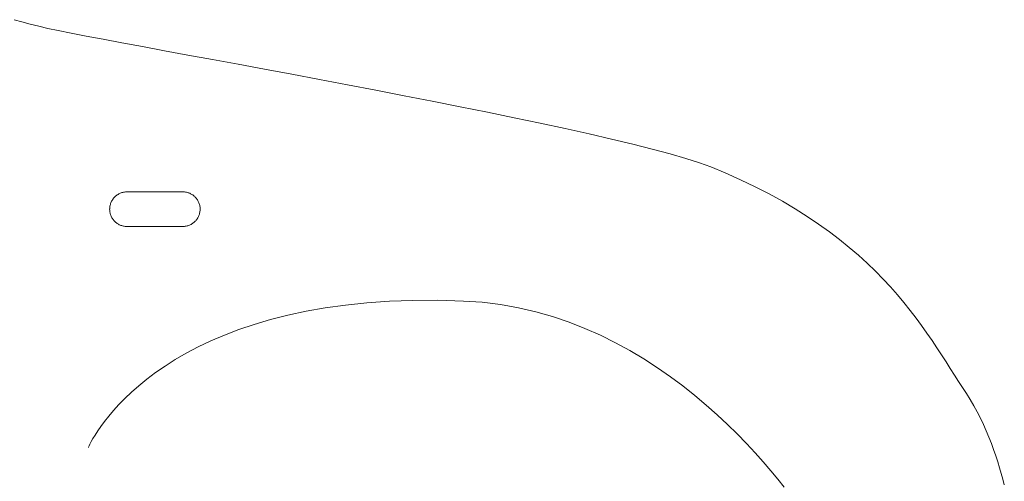
# Model space of a CAD drawing. Units: millimetres. Extents: x -4096 to 3464, y 1427 to 4323.
# Drawn here: x 3091 to 3099, y 1479 to 1482 of the extents above; entities that cross this region are included whole.
import ezdxf

# ---------------------------------------------------------------- set-up
doc = ezdxf.new("R2010")
doc.units = ezdxf.units.MM
doc.header["$LTSCALE"] = 0.2
doc.layers.add('(KE)仕様', color=7, linetype='Continuous', lineweight=13)

msp = doc.modelspace()

# ---------------------------------------------------------------- linework, layer by layer
at = {"layer": '(KE)仕様', "color": 211, "linetype": 'Continuous'}
for p, q in [((3091.0172, 1482.322), (3091.0799, 1482.3039)), ((3091.0799, 1482.3039), (3091.1451, 1482.2865)), ((3091.1451, 1482.2865), (3091.2129, 1482.2698)), ((3091.2129, 1482.2698), (3091.2832, 1482.2539)), ((3091.2832, 1482.2539), (3091.3657, 1482.2366)), ((3091.3657, 1482.2366), (3091.4667, 1482.2165)), ((3091.4667, 1482.2165), (3091.5848, 1482.1935)), ((3091.5848, 1482.1935), (3091.7188, 1482.168)), ((3091.7188, 1482.168), (3091.8673, 1482.1401)), ((3091.8673, 1482.1401), (3092.029, 1482.11)), ((3092.029, 1482.11), (3092.2027, 1482.0778)), ((3092.2027, 1482.0778), (3092.387, 1482.0437)), ((3092.387, 1482.0437), (3092.5807, 1482.0079)), ((3092.5807, 1482.0079), (3092.7825, 1481.9706)), ((3092.7825, 1481.9706), (3092.9909, 1481.9319)), ((3092.9909, 1481.9319), (3093.2049, 1481.892)), ((3093.2049, 1481.892), (3093.4229, 1481.8511)), ((3093.4229, 1481.8511), (3093.6439, 1481.8093)), ((3093.6439, 1481.8093), (3093.8663, 1481.7668)), ((3093.8663, 1481.7668), (3094.089, 1481.7238)), ((3094.089, 1481.7238), (3094.3107, 1481.6804)), ((3094.3107, 1481.6804), (3094.53, 1481.6369)), ((3094.53, 1481.6369), (3094.7457, 1481.5934)), ((3094.7457, 1481.5934), (3094.9564, 1481.5501)), ((3094.9564, 1481.5501), (3095.1608, 1481.5071)), ((3095.1608, 1481.5071), (3095.3578, 1481.4646)), ((3095.3578, 1481.4646), (3095.5458, 1481.4228)), ((3095.5458, 1481.4228), (3095.7237, 1481.3818)), ((3095.7237, 1481.3818), (3095.8902, 1481.3419)), ((3095.8902, 1481.3419), (3096.0439, 1481.3032)), ((3096.0439, 1481.3032), (3096.1835, 1481.2658)), ((3096.1835, 1481.2658), (3096.3078, 1481.23)), ((3096.3078, 1481.23), (3096.4155, 1481.1959)), ((3096.4155, 1481.1959), (3096.5052, 1481.1637)), ((3096.5052, 1481.1637), (3096.6178, 1481.1168)), ((3096.6178, 1481.1168), (3096.7394, 1481.0624)), ((3096.7394, 1481.0624), (3096.8552, 1481.0066)), ((3096.8552, 1481.0066), (3096.9654, 1480.9498)), ((3091.8099, 1480.9257), (3091.8053, 1480.9208)), ((3091.8148, 1480.9303), (3091.8099, 1480.9257)), ((3091.8198, 1480.9348), (3091.8148, 1480.9303)), ((3091.8251, 1480.9389), (3091.8198, 1480.9348)), ((3091.8305, 1480.9428), (3091.8251, 1480.9389)), ((3091.8362, 1480.9465), (3091.8305, 1480.9428)), ((3091.842, 1480.9498), (3091.8362, 1480.9465)), ((3091.848, 1480.9529), (3091.842, 1480.9498)), ((3091.8542, 1480.9557), (3091.848, 1480.9529)), ((3091.8606, 1480.9582), (3091.8542, 1480.9557)), ((3091.8671, 1480.9604), (3091.8606, 1480.9582)), ((3091.8737, 1480.9622), (3091.8671, 1480.9604)), ((3091.8804, 1480.9637), (3091.8737, 1480.9622)), ((3091.8873, 1480.9649), (3091.8804, 1480.9637)), ((3091.8943, 1480.9657), (3091.8873, 1480.9649)), ((3091.9014, 1480.9662), (3091.8943, 1480.9657)), ((3091.9068, 1480.9663), (3091.9014, 1480.9662)), ((3091.9088, 1480.9663), (3091.9068, 1480.9663)), ((3091.9132, 1480.9663), (3091.9088, 1480.9663)), ((3091.92, 1480.9663), (3091.9132, 1480.9663)), ((3091.9289, 1480.9663), (3091.92, 1480.9663)), ((3091.9398, 1480.9663), (3091.9289, 1480.9663)), ((3091.9525, 1480.9663), (3091.9398, 1480.9663)), ((3091.9668, 1480.9663), (3091.9525, 1480.9663)), ((3091.9825, 1480.9663), (3091.9668, 1480.9663)), ((3091.9996, 1480.9663), (3091.9825, 1480.9663)), ((3092.0177, 1480.9663), (3091.9996, 1480.9663)), ((3092.0368, 1480.9663), (3092.0177, 1480.9663)), ((3092.0566, 1480.9663), (3092.0368, 1480.9663)), ((3092.077, 1480.9663), (3092.0566, 1480.9663)), ((3092.0978, 1480.9663), (3092.077, 1480.9663)), ((3092.1188, 1480.9663), (3092.0978, 1480.9663)), ((3092.1399, 1480.9663), (3092.1188, 1480.9663)), ((3092.161, 1480.9663), (3092.1399, 1480.9663)), ((3092.1817, 1480.9663), (3092.161, 1480.9663)), ((3092.2019, 1480.9663), (3092.1817, 1480.9663)), ((3092.2216, 1480.9663), (3092.2019, 1480.9663)), ((3092.2404, 1480.9663), (3092.2216, 1480.9663)), ((3092.2583, 1480.9663), (3092.2404, 1480.9663)), ((3092.275, 1480.9663), (3092.2583, 1480.9663)), ((3092.2904, 1480.9663), (3092.275, 1480.9663)), ((3092.3043, 1480.9663), (3092.2904, 1480.9663)), ((3092.3166, 1480.9663), (3092.3043, 1480.9663)), ((3092.327, 1480.9663), (3092.3166, 1480.9663)), ((3092.3354, 1480.9663), (3092.327, 1480.9663)), ((3092.3416, 1480.9663), (3092.3354, 1480.9663)), ((3092.3455, 1480.9663), (3092.3416, 1480.9663)), ((3092.3468, 1480.9663), (3092.3455, 1480.9663)), ((3092.3539, 1480.9661), (3092.3468, 1480.9663)), ((3092.361, 1480.9656), (3092.3539, 1480.9661)), ((3092.3679, 1480.9646), (3092.361, 1480.9656)), ((3092.3748, 1480.9634), (3092.3679, 1480.9646)), ((3092.3815, 1480.9618), (3092.3748, 1480.9634)), ((3092.3881, 1480.9599), (3092.3815, 1480.9618)), ((3092.3945, 1480.9576), (3092.3881, 1480.9599)), ((3092.4008, 1480.955), (3092.3945, 1480.9576)), ((3092.407, 1480.9522), (3092.4008, 1480.955)), ((3092.413, 1480.949), (3092.407, 1480.9522)), ((3092.4187, 1480.9456), (3092.413, 1480.949)), ((3092.4244, 1480.9419), (3092.4187, 1480.9456)), ((3092.4298, 1480.9379), (3092.4244, 1480.9419)), ((3092.435, 1480.9337), (3092.4298, 1480.9379)), ((3092.44, 1480.9292), (3092.435, 1480.9337)), ((3092.4447, 1480.9245), (3092.44, 1480.9292)), ((3096.9654, 1480.9498), (3097.0702, 1480.8919)), ((3091.7728, 1480.8547), (3091.7717, 1480.8478)), ((3091.7742, 1480.8615), (3091.7728, 1480.8547)), ((3091.776, 1480.8681), (3091.7742, 1480.8615)), ((3091.778, 1480.8746), (3091.776, 1480.8681)), ((3091.7805, 1480.881), (3091.778, 1480.8746)), ((3091.7832, 1480.8872), (3091.7805, 1480.881)), ((3091.7862, 1480.8933), (3091.7832, 1480.8872)), ((3091.7895, 1480.8992), (3091.7862, 1480.8933)), ((3091.793, 1480.9049), (3091.7895, 1480.8992)), ((3091.7969, 1480.9104), (3091.793, 1480.9049)), ((3091.801, 1480.9157), (3091.7969, 1480.9104)), ((3091.8053, 1480.9208), (3091.801, 1480.9157)), ((3092.4493, 1480.9196), (3092.4447, 1480.9245)), ((3092.4536, 1480.9144), (3092.4493, 1480.9196)), ((3092.4576, 1480.909), (3092.4536, 1480.9144)), ((3092.4614, 1480.9035), (3092.4576, 1480.909)), ((3092.4649, 1480.8977), (3092.4614, 1480.9035)), ((3092.4681, 1480.8918), (3092.4649, 1480.8977)), ((3092.471, 1480.8857), (3092.4681, 1480.8918)), ((3092.4737, 1480.8794), (3092.471, 1480.8857)), ((3092.476, 1480.873), (3092.4737, 1480.8794)), ((3092.478, 1480.8665), (3092.476, 1480.873)), ((3092.4797, 1480.8598), (3092.478, 1480.8665)), ((3092.4811, 1480.853), (3092.4797, 1480.8598)), ((3092.4821, 1480.846), (3092.4811, 1480.853)), ((3097.0702, 1480.8919), (3097.1697, 1480.8331)), ((3091.7706, 1480.8337), (3091.7705, 1480.8301)), ((3091.7705, 1480.8301), (3091.7705, 1480.8283)), ((3091.7705, 1480.8283), (3091.7708, 1480.8212)), ((3091.7709, 1480.8408), (3091.7706, 1480.8337)), ((3091.7708, 1480.8212), (3091.7715, 1480.8141)), ((3091.7717, 1480.8478), (3091.7709, 1480.8408)), ((3091.7715, 1480.8141), (3091.7725, 1480.8072)), ((3091.7725, 1480.8072), (3091.7738, 1480.8004)), ((3091.7738, 1480.8004), (3091.7755, 1480.7937)), ((3091.7755, 1480.7937), (3091.7775, 1480.7872)), ((3091.7775, 1480.7872), (3091.7798, 1480.7807)), ((3091.7798, 1480.7807), (3091.7825, 1480.7745)), ((3091.7825, 1480.7745), (3091.7854, 1480.7684)), ((3092.4673, 1480.7669), (3092.4703, 1480.7729)), ((3092.4703, 1480.7729), (3092.4731, 1480.7792)), ((3092.4731, 1480.7792), (3092.4755, 1480.7855)), ((3092.4755, 1480.7855), (3092.4776, 1480.7921)), ((3092.4776, 1480.7921), (3092.4793, 1480.7987)), ((3092.4793, 1480.7987), (3092.4807, 1480.8055)), ((3092.4807, 1480.8055), (3092.4818, 1480.8124)), ((3092.4818, 1480.8124), (3092.4826, 1480.8194)), ((3092.4827, 1480.839), (3092.4821, 1480.846)), ((3092.4826, 1480.8194), (3092.4829, 1480.8265)), ((3092.483, 1480.8319), (3092.4827, 1480.839)), ((3092.4829, 1480.8265), (3092.483, 1480.8301)), ((3092.483, 1480.8301), (3092.483, 1480.8319)), ((3097.1697, 1480.8331), (3097.2641, 1480.7735)), ((3097.2641, 1480.7735), (3097.3538, 1480.7132)), ((3091.7854, 1480.7684), (3091.7886, 1480.7625)), ((3091.7886, 1480.7625), (3091.7921, 1480.7567)), ((3091.7921, 1480.7567), (3091.7959, 1480.7511)), ((3091.7959, 1480.7511), (3091.7999, 1480.7458)), ((3091.7999, 1480.7458), (3091.8042, 1480.7406)), ((3091.8042, 1480.7406), (3091.8088, 1480.7357)), ((3091.8088, 1480.7357), (3091.8135, 1480.731)), ((3091.8135, 1480.731), (3091.8185, 1480.7265)), ((3091.8185, 1480.7265), (3091.8237, 1480.7223)), ((3091.8237, 1480.7223), (3091.8291, 1480.7183)), ((3091.8291, 1480.7183), (3091.8348, 1480.7146)), ((3091.8348, 1480.7146), (3091.8406, 1480.7111)), ((3091.8406, 1480.7111), (3091.8465, 1480.708)), ((3091.8465, 1480.708), (3091.8527, 1480.7051)), ((3091.8527, 1480.7051), (3091.859, 1480.7026)), ((3091.859, 1480.7026), (3091.8654, 1480.7003)), ((3091.8654, 1480.7003), (3091.872, 1480.6984)), ((3091.872, 1480.6984), (3091.8787, 1480.6968)), ((3091.8787, 1480.6968), (3091.8856, 1480.6955)), ((3091.8856, 1480.6955), (3091.8925, 1480.6946)), ((3091.8925, 1480.6946), (3091.8996, 1480.6941)), ((3091.8996, 1480.6941), (3091.9067, 1480.6939)), ((3091.9067, 1480.6939), (3091.908, 1480.6939)), ((3091.908, 1480.6939), (3091.9119, 1480.6939)), ((3091.9119, 1480.6939), (3091.9181, 1480.6939)), ((3091.9181, 1480.6939), (3091.9265, 1480.6939)), ((3091.9265, 1480.6939), (3091.9369, 1480.6939)), ((3091.9369, 1480.6939), (3091.9492, 1480.6939)), ((3091.9492, 1480.6939), (3091.9631, 1480.6939)), ((3091.9631, 1480.6939), (3091.9785, 1480.6939)), ((3091.9785, 1480.6939), (3091.9952, 1480.6939)), ((3091.9952, 1480.6939), (3092.0131, 1480.6939)), ((3092.0131, 1480.6939), (3092.0319, 1480.6939)), ((3092.0319, 1480.6939), (3092.0516, 1480.6939)), ((3092.0516, 1480.6939), (3092.0718, 1480.6939)), ((3092.0718, 1480.6939), (3092.0926, 1480.6939)), ((3092.0926, 1480.6939), (3092.1136, 1480.6939)), ((3092.1136, 1480.6939), (3092.1347, 1480.6939)), ((3092.1347, 1480.6939), (3092.1557, 1480.6939)), ((3092.1557, 1480.6939), (3092.1765, 1480.6939)), ((3092.1765, 1480.6939), (3092.1969, 1480.6939)), ((3092.1969, 1480.6939), (3092.2167, 1480.6939)), ((3092.2167, 1480.6939), (3092.2358, 1480.6939)), ((3092.2358, 1480.6939), (3092.2539, 1480.6939)), ((3092.2539, 1480.6939), (3092.271, 1480.6939)), ((3092.271, 1480.6939), (3092.2867, 1480.6939)), ((3092.2867, 1480.6939), (3092.301, 1480.6939)), ((3092.301, 1480.6939), (3092.3137, 1480.6939)), ((3092.3137, 1480.6939), (3092.3246, 1480.6939)), ((3092.3246, 1480.6939), (3092.3335, 1480.6939)), ((3092.3335, 1480.6939), (3092.3403, 1480.6939)), ((3092.3403, 1480.6939), (3092.3447, 1480.6939)), ((3092.3447, 1480.6939), (3092.3467, 1480.6939)), ((3092.3467, 1480.6939), (3092.3521, 1480.694)), ((3092.3521, 1480.694), (3092.3592, 1480.6944)), ((3092.3592, 1480.6944), (3092.3662, 1480.6953)), ((3092.3662, 1480.6953), (3092.3731, 1480.6964)), ((3092.3731, 1480.6964), (3092.3798, 1480.698)), ((3092.3798, 1480.698), (3092.3865, 1480.6998)), ((3092.3865, 1480.6998), (3092.3929, 1480.702)), ((3092.3929, 1480.702), (3092.3993, 1480.7045)), ((3092.3993, 1480.7045), (3092.4055, 1480.7073)), ((3092.4055, 1480.7073), (3092.4115, 1480.7103)), ((3092.4115, 1480.7103), (3092.4173, 1480.7137)), ((3092.4173, 1480.7137), (3092.423, 1480.7173)), ((3092.423, 1480.7173), (3092.4284, 1480.7213)), ((3092.4284, 1480.7213), (3092.4337, 1480.7254)), ((3092.4337, 1480.7254), (3092.4387, 1480.7298)), ((3092.4387, 1480.7298), (3092.4436, 1480.7345)), ((3092.4436, 1480.7345), (3092.4482, 1480.7394)), ((3092.4482, 1480.7394), (3092.4525, 1480.7445)), ((3092.4525, 1480.7445), (3092.4566, 1480.7498)), ((3092.4566, 1480.7498), (3092.4605, 1480.7553)), ((3092.4605, 1480.7553), (3092.464, 1480.761)), ((3092.464, 1480.761), (3092.4673, 1480.7669)), ((3097.3538, 1480.7132), (3097.4387, 1480.6522)), ((3097.4387, 1480.6522), (3097.5192, 1480.5908)), ((3097.5192, 1480.5908), (3097.5955, 1480.529)), ((3097.5955, 1480.529), (3097.6676, 1480.4669)), ((3097.6676, 1480.4669), (3097.7359, 1480.4047)), ((3097.7359, 1480.4047), (3097.8005, 1480.3423)), ((3097.8005, 1480.3423), (3097.8615, 1480.2801)), ((3097.8615, 1480.2801), (3097.9193, 1480.218)), ((3097.9193, 1480.218), (3097.9739, 1480.1561)), ((3097.9739, 1480.1561), (3098.0256, 1480.0946)), ((3093.4686, 1480.0527), (3093.6285, 1480.0751)), ((3093.6285, 1480.0751), (3093.7968, 1480.0925)), ((3093.7968, 1480.0925), (3093.9736, 1480.1049)), ((3093.9736, 1480.1049), (3094.1592, 1480.1116)), ((3094.1592, 1480.1116), (3094.3538, 1480.1125)), ((3094.3538, 1480.1125), (3094.5575, 1480.1071)), ((3094.5575, 1480.1071), (3094.7048, 1480.097)), ((3094.7048, 1480.097), (3094.8486, 1480.0791)), ((3094.8486, 1480.0791), (3094.9889, 1480.054)), ((3098.0256, 1480.0946), (3098.0745, 1480.0336)), ((3093.0371, 1479.9606), (3093.1731, 1479.9952)), ((3093.1731, 1479.9952), (3093.3168, 1480.026)), ((3093.3168, 1480.026), (3093.4686, 1480.0527)), ((3094.9889, 1480.054), (3095.1255, 1480.0221)), ((3095.1255, 1480.0221), (3095.2585, 1479.984)), ((3098.0745, 1480.0336), (3098.121, 1479.9732)), ((3092.7878, 1479.8819), (3092.9087, 1479.9228)), ((3092.9087, 1479.9228), (3093.0371, 1479.9606)), ((3095.2585, 1479.984), (3095.3879, 1479.9401)), ((3095.3879, 1479.9401), (3095.5134, 1479.8909)), ((3098.121, 1479.9732), (3098.165, 1479.9135)), ((3092.674, 1479.8384), (3092.7878, 1479.8819)), ((3095.5134, 1479.8909), (3095.6352, 1479.8369)), ((3098.165, 1479.9135), (3098.2069, 1479.8546)), ((3098.2069, 1479.8546), (3098.2469, 1479.7966)), ((3092.4674, 1479.745), (3092.5673, 1479.7927)), ((3092.5673, 1479.7927), (3092.674, 1479.8384)), ((3095.6352, 1479.8369), (3095.7532, 1479.7785)), ((3095.7532, 1479.7785), (3095.8673, 1479.7162)), ((3098.2469, 1479.7966), (3098.285, 1479.7396)), ((3092.2873, 1479.6455), (3092.3741, 1479.6959)), ((3092.3741, 1479.6959), (3092.4674, 1479.745)), ((3095.8673, 1479.7162), (3095.9775, 1479.6506)), ((3098.285, 1479.7396), (3098.3216, 1479.6837)), ((3092.2067, 1479.5944), (3092.2873, 1479.6455)), ((3095.9775, 1479.6506), (3096.0838, 1479.582)), ((3098.3216, 1479.6837), (3098.3568, 1479.6291)), ((3098.3568, 1479.6291), (3098.3908, 1479.5758)), ((3092.0634, 1479.4913), (3092.1321, 1479.5429)), ((3092.1321, 1479.5429), (3092.2067, 1479.5944)), ((3096.0838, 1479.582), (3096.186, 1479.5109)), ((3098.3908, 1479.5758), (3098.4238, 1479.5239)), ((3092.0004, 1479.44), (3092.0634, 1479.4913)), ((3096.186, 1479.5109), (3096.2842, 1479.4379)), ((3098.4238, 1479.5239), (3098.456, 1479.4736)), ((3098.456, 1479.4736), (3098.4875, 1479.425)), ((3091.8906, 1479.3397), (3091.9429, 1479.3893)), ((3091.9429, 1479.3893), (3092.0004, 1479.44)), ((3096.2842, 1479.4379), (3096.3783, 1479.3634)), ((3098.4875, 1479.425), (3098.5185, 1479.378)), ((3098.5185, 1479.378), (3098.5482, 1479.3306)), ((3091.8434, 1479.2915), (3091.8906, 1479.3397)), ((3096.3783, 1479.3634), (3096.4682, 1479.2879)), ((3098.5482, 1479.3306), (3098.5763, 1479.2824)), ((3091.7634, 1479.2007), (3091.8011, 1479.2451)), ((3091.8011, 1479.2451), (3091.8434, 1479.2915)), ((3096.4682, 1479.2879), (3096.5539, 1479.2119)), ((3098.5763, 1479.2824), (3098.6029, 1479.2335)), ((3098.6029, 1479.2335), (3098.6279, 1479.1843)), ((3091.7015, 1479.1199), (3091.7303, 1479.1589)), ((3091.7303, 1479.1589), (3091.7634, 1479.2007)), ((3096.5539, 1479.2119), (3096.6354, 1479.1357)), ((3098.6279, 1479.1843), (3098.6515, 1479.1347)), ((3091.656, 1479.052), (3091.6768, 1479.0842)), ((3091.6768, 1479.0842), (3091.7015, 1479.1199)), ((3096.6354, 1479.1357), (3096.7127, 1479.06)), ((3098.6515, 1479.1347), (3098.6737, 1479.085)), ((3098.6737, 1479.085), (3098.6945, 1479.0354)), ((3091.6153, 1478.9806), (3091.6255, 1478.9998)), ((3091.6255, 1478.9998), (3091.639, 1479.0238)), ((3091.639, 1479.0238), (3091.656, 1479.052)), ((3096.7127, 1479.06), (3096.7856, 1478.9852)), ((3098.6945, 1479.0354), (3098.7139, 1478.9859)), ((3091.6029, 1478.9546), (3091.6042, 1478.9576)), ((3091.6042, 1478.9576), (3091.6083, 1478.9664)), ((3091.6083, 1478.9664), (3091.6153, 1478.9806)), ((3096.7856, 1478.9852), (3096.8541, 1478.9118)), ((3096.8541, 1478.9118), (3096.9182, 1478.8402)), ((3098.7139, 1478.9859), (3098.7321, 1478.9369)), ((3098.7321, 1478.9369), (3098.7489, 1478.8884)), ((3096.9182, 1478.8402), (3096.9779, 1478.7709)), ((3098.7489, 1478.8884), (3098.7646, 1478.8407)), ((3098.7646, 1478.8407), (3098.7791, 1478.7938)), ((3096.9779, 1478.7709), (3097.033, 1478.7045)), ((3098.7791, 1478.7938), (3098.7925, 1478.748)), ((3097.033, 1478.7045), (3097.0836, 1478.6413)), ((3098.7925, 1478.748), (3098.8047, 1478.7034)), ((3098.8047, 1478.7034), (3098.8159, 1478.6602))]:
    msp.add_line(p, q, dxfattribs=at)

doc.saveas('drawing.dxf')
